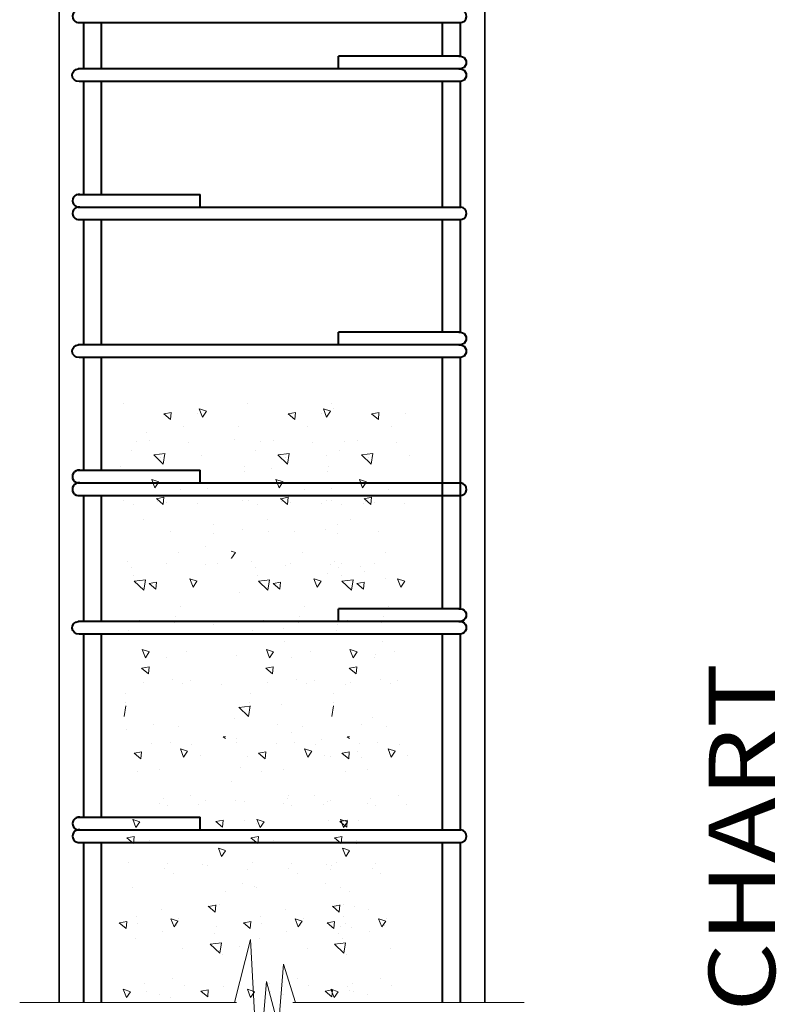
# Model space of a CAD drawing. Units: millimetres. Extents: x 354974 to 355100, y 326971 to 327031.
# Drawn here: x 355054 to 355055, y 326991 to 326992 of the extents above; entities that cross this region are included whole.
import ezdxf

# ---------------------------------------------------------------- set-up
doc = ezdxf.new("R2010")
doc.units = ezdxf.units.MM
doc.linetypes.add('CONTINUA', pattern=[0])
for name, color, linetype, lineweight in [('CIMENTACION', 1, 'Continuous', 35), ('COTAS', 30, 'CONTINUA', 13), ('FIERRO ESTRUCT.', 5, 'Continuous', 40), ('LADRILLO 25', 40, 'Continuous', 9)]:
    doc.layers.add(name, color=color, linetype=linetype, lineweight=lineweight)
doc.styles.add('QUIJOTE', font='arial.ttf', dxfattribs={"oblique": 20})

# ---------------------------------------------------------------- blocks, each defined once
blk = doc.blocks.new('ESTRIBOS')
at = {"layer": 'FIERRO ESTRUCT.', "color": 158, "ltscale": 0.5}
for p, q in [((-0.6573, 0.0321), (-0.4505, 0.0321)), ((-0.4505, 0.0107), (-0.4505, 0.0321)), ((-0.6573, 0.0107), (-0.01, 0.0107)), ((-0.6573, -0.0107), (-0.0114, -0.0107))]:
    blk.add_line(p, q, dxfattribs=at)
for centre, radius, start, end in [((-0.6556, 0.0214), 0.0108, 81.4828, 278.5172), ((-0.6556, 0), 0.0108, 81.4828, 278.5172), ((-0.0107, 0), 0.0107, 266.2679, 85.9958)]:
    blk.add_arc(centre, radius, start, end, dxfattribs=at)

msp = doc.modelspace()

# ---------------------------------------------------------------- linework, layer by layer
at = {"layer": 'CIMENTACION', "color": 4, "ltscale": 0.01}
for p, q in [((355053.9501, 326992.7804, -0.08), (355053.9501, 326990.605, -0.08)), ((355054.6701, 326992.3804, -0.08), (355054.6701, 326990.605, -0.08))]:
    msp.add_line(p, q, dxfattribs=at)
at = {"layer": 'COTAS', "ltscale": 0.5, "elevation": -0.8}
for points in [[(355054.2464, 326990.605), (355054.2735, 326990.7115), (355054.2865, 326990.4717), (355054.3004, 326990.6402), (355054.3208, 326990.5643), (355054.3291, 326990.6699), (355054.3498, 326990.605)], [(355053.8832, 326990.605), (355054.2501, 326990.605)], [(355053.8832, 326990.605), (355054.2464, 326990.605)], [(355054.3451, 326990.605), (355054.7364, 326990.605)], [(355054.3498, 326990.605), (355054.7364, 326990.605)]]:
    msp.add_lwpolyline(points, dxfattribs=at)
at = {"layer": 'FIERRO ESTRUCT.', "color": 158, "ltscale": 0.5}
for p, q in [((355053.9916, 326992.184, -0.44), (355053.9916, 326992.2622, -0.44)), ((355054.0216, 326992.184, -0.44), (355054.0216, 326992.2622, -0.44)), ((355054.5985, 326992.2054, -0.44), (355054.5985, 326992.2622, -0.44)), ((355054.6285, 326992.2054, -0.44), (355054.6285, 326992.2622, -0.44)), ((355054.6285, 326992.1839, -0.44), (355054.6285, 326992.1841, -0.44)), ((355053.9916, 326991.9717, -0.44), (355053.9916, 326992.1626, -0.44)), ((355054.0216, 326991.9717, -0.44), (355054.0216, 326992.1626, -0.44)), ((355054.5985, 326991.9503, -0.44), (355054.5985, 326992.1626, -0.44)), ((355054.6285, 326991.9503, -0.44), (355054.6285, 326992.1626, -0.44)), ((355053.9916, 326991.7172, -0.44), (355053.9916, 326991.9289, -0.44)), ((355054.0216, 326991.7172, -0.44), (355054.0216, 326991.9289, -0.44)), ((355054.5985, 326991.7386, -0.44), (355054.5985, 326991.9289, -0.44)), ((355054.6285, 326991.7386, -0.44), (355054.6285, 326991.9288, -0.44)), ((355054.6285, 326991.7171, -0.44), (355054.6285, 326991.7173, -0.44)), ((355053.9916, 326991.505, -0.44), (355053.9916, 326991.6958, -0.44)), ((355054.0216, 326991.505, -0.44), (355054.0216, 326991.6958, -0.44)), ((355054.5985, 326991.2708, -0.44), (355054.5985, 326991.6958, -0.44)), ((355054.6285, 326991.2708, -0.44), (355054.6285, 326991.6958, -0.44)), ((355053.9916, 326991.2494, -0.44), (355053.9916, 326991.4622, -0.44)), ((355054.0216, 326991.2494, -0.44), (355054.0216, 326991.4622, -0.44)), ((355054.6285, 326991.2493, -0.44), (355054.6285, 326991.2495, -0.44)), ((355053.9916, 326990.9184, -0.44), (355053.9916, 326991.228, -0.44)), ((355054.0216, 326990.9184, -0.44), (355054.0216, 326991.228, -0.44)), ((355054.5985, 326990.897, -0.44), (355054.5985, 326991.228, -0.44)), ((355054.6285, 326990.897, -0.44), (355054.6285, 326991.228, -0.44)), ((355053.9916, 326990.605, -0.44), (355053.9916, 326990.8755, -0.44)), ((355054.0216, 326990.605, -0.44), (355054.0216, 326990.8755, -0.44)), ((355054.5985, 326990.605, -0.44), (355054.5985, 326990.8755, -0.44)), ((355054.6285, 326990.605, -0.44), (355054.6285, 326990.8755, -0.44))]:
    msp.add_line(p, q, dxfattribs=at)
at = {"layer": 'LADRILLO 25', "color": 255, "linetype": 'Continuous', "lineweight": 18, "ltscale": 0.5}
for p, q in [((355054.2381, 326992.2622, -0.08), (355054.0221, 326992.2622, -0.08)), ((355054.5981, 326992.2622, -0.08), (355054.3821, 326992.2622, -0.08)), ((355054.2381, 326992.1622, -0.08), (355054.0221, 326992.1622, -0.08)), ((355054.5981, 326992.1622, -0.08), (355054.3821, 326992.1622, -0.08)), ((355054.2381, 326991.9289, -0.08), (355054.0221, 326991.9289, -0.08)), ((355054.5981, 326991.9289, -0.08), (355054.3821, 326991.9289, -0.08)), ((355054.2381, 326991.6955, -0.08), (355054.0221, 326991.6955, -0.08)), ((355054.5981, 326991.6955, -0.08), (355054.3821, 326991.6955, -0.08)), ((355054.2381, 326991.4622, -0.08), (355054.0221, 326991.4622, -0.08)), ((355054.5981, 326991.4622, -0.08), (355054.3821, 326991.4622, -0.08)), ((355054.2381, 326991.2289, -0.08), (355054.0221, 326991.2289, -0.08)), ((355054.5981, 326991.2289, -0.08), (355054.3821, 326991.2289, -0.08)), ((355054.2381, 326990.8755, -0.08), (355054.0221, 326990.8755, -0.08)), ((355054.5981, 326990.8755, -0.08), (355054.3821, 326990.8755, -0.08))]:
    msp.add_line(p, q, dxfattribs=at)
at = {"layer": 'LADRILLO 25', "color": 254, "linetype": 'Continuous', "ltscale": 0.5}
for p, q in [((355054.0584, 326991.6186, -0.8), (355054.0584, 326991.6186, -0.8)), ((355054.1923, 326991.5949, -0.8), (355054.1869, 326991.6089, -0.8)), ((355054.1992, 326991.6048, -0.8), (355054.1871, 326991.6088, -0.8)), ((355054.1923, 326991.5949, -0.8), (355054.199, 326991.6049, -0.8)), ((355054.2684, 326991.6186, -0.8), (355054.2684, 326991.6186, -0.8)), ((355054.4023, 326991.5949, -0.8), (355054.3969, 326991.6089, -0.8)), ((355054.4092, 326991.6048, -0.8), (355054.3971, 326991.6088, -0.8)), ((355054.4023, 326991.5949, -0.8), (355054.409, 326991.6049, -0.8)), ((355054.4097, 326991.6186, -0.8), (355054.4097, 326991.6186, -0.8)), ((355054.1385, 326991.5909, -0.8), (355054.127, 326991.6005, -0.8)), ((355054.1397, 326991.6027, -0.8), (355054.1272, 326991.6004, -0.8)), ((355054.1385, 326991.5909, -0.8), (355054.1395, 326991.6028, -0.8)), ((355054.1841, 326991.6003, -0.8), (355054.1841, 326991.6003, -0.8)), ((355054.3485, 326991.5909, -0.8), (355054.337, 326991.6005, -0.8)), ((355054.3498, 326991.6027, -0.8), (355054.3372, 326991.6004, -0.8)), ((355054.3485, 326991.5909, -0.8), (355054.3495, 326991.6028, -0.8)), ((355054.3941, 326991.6003, -0.8), (355054.3941, 326991.6003, -0.8)), ((355054.4898, 326991.5909, -0.8), (355054.4783, 326991.6005, -0.8)), ((355054.491, 326991.6027, -0.8), (355054.4785, 326991.6004, -0.8)), ((355054.4898, 326991.5909, -0.8), (355054.4908, 326991.6028, -0.8)), ((355054.5354, 326991.6003, -0.8), (355054.5354, 326991.6003, -0.8)), ((355054.16, 326991.5788, -0.8), (355054.16, 326991.5788, -0.8)), ((355054.253, 326991.5792, -0.8), (355054.253, 326991.5792, -0.8)), ((355054.37, 326991.5788, -0.8), (355054.37, 326991.5788, -0.8)), ((355054.5113, 326991.5788, -0.8), (355054.5113, 326991.5788, -0.8)), ((355054.0807, 326991.554, -0.8), (355054.0807, 326991.554, -0.8)), ((355054.1025, 326991.5546, -0.8), (355054.1025, 326991.5546, -0.8)), ((355054.2459, 326991.5571, -0.8), (355054.2459, 326991.5571, -0.8)), ((355054.2907, 326991.554, -0.8), (355054.2907, 326991.554, -0.8)), ((355054.3125, 326991.5546, -0.8), (355054.3125, 326991.5546, -0.8)), ((355054.432, 326991.554, -0.8), (355054.432, 326991.554, -0.8)), ((355054.4538, 326991.5546, -0.8), (355054.4538, 326991.5546, -0.8)), ((355054.0721, 326991.5378, -0.8), (355054.0721, 326991.5378, -0.8)), ((355054.169, 326991.5522, -0.8), (355054.169, 326991.5522, -0.8)), ((355054.2821, 326991.5378, -0.8), (355054.2821, 326991.5378, -0.8)), ((355054.3791, 326991.5522, -0.8), (355054.3791, 326991.5522, -0.8)), ((355054.4234, 326991.5378, -0.8), (355054.4234, 326991.5378, -0.8)), ((355054.5203, 326991.5522, -0.8), (355054.5203, 326991.5522, -0.8)), ((355054.1261, 326991.5155, -0.8), (355054.1099, 326991.5311, -0.8)), ((355054.129, 326991.5332, -0.8), (355054.11, 326991.531, -0.8)), ((355054.1219, 326991.5266, -0.8), (355054.1219, 326991.5266, -0.8)), ((355054.1261, 326991.5155, -0.8), (355054.1289, 326991.5333, -0.8)), ((355054.1915, 326991.5296, -0.8), (355054.1915, 326991.5296, -0.8)), ((355054.3361, 326991.5155, -0.8), (355054.3199, 326991.5311, -0.8)), ((355054.3391, 326991.5332, -0.8), (355054.3201, 326991.531, -0.8)), ((355054.3319, 326991.5266, -0.8), (355054.3319, 326991.5266, -0.8)), ((355054.3361, 326991.5155, -0.8), (355054.3389, 326991.5333, -0.8)), ((355054.4015, 326991.5296, -0.8), (355054.4015, 326991.5296, -0.8)), ((355054.4774, 326991.5155, -0.8), (355054.4612, 326991.5311, -0.8)), ((355054.4803, 326991.5332, -0.8), (355054.4614, 326991.531, -0.8)), ((355054.4732, 326991.5266, -0.8), (355054.4732, 326991.5266, -0.8)), ((355054.4774, 326991.5155, -0.8), (355054.4802, 326991.5333, -0.8)), ((355054.5428, 326991.5296, -0.8), (355054.5428, 326991.5296, -0.8)), ((355054.0538, 326991.5118, -0.8), (355054.0538, 326991.5118, -0.8)), ((355054.2639, 326991.5118, -0.8), (355054.2639, 326991.5118, -0.8)), ((355054.3086, 326991.5075, -0.8), (355054.3086, 326991.5075, -0.8)), ((355054.4052, 326991.5118, -0.8), (355054.4052, 326991.5118, -0.8)), ((355054.0529, 326991.5035, -0.8), (355054.0529, 326991.5035, -0.8)), ((355054.1118, 326991.4755, -0.8), (355054.1064, 326991.4895, -0.8)), ((355054.1187, 326991.4854, -0.8), (355054.1066, 326991.4894, -0.8)), ((355054.263, 326991.5035, -0.8), (355054.263, 326991.5035, -0.8)), ((355054.3218, 326991.4755, -0.8), (355054.3164, 326991.4895, -0.8)), ((355054.3287, 326991.4854, -0.8), (355054.3166, 326991.4894, -0.8)), ((355054.4043, 326991.5035, -0.8), (355054.4043, 326991.5035, -0.8)), ((355054.4631, 326991.4755, -0.8), (355054.4577, 326991.4895, -0.8)), ((355054.47, 326991.4854, -0.8), (355054.4579, 326991.4894, -0.8)), ((355054.1118, 326991.4755, -0.8), (355054.1185, 326991.4855, -0.8)), ((355054.1555, 326991.472, -0.8), (355054.1555, 326991.472, -0.8)), ((355054.2007, 326991.474, -0.8), (355054.2007, 326991.474, -0.8)), ((355054.3218, 326991.4755, -0.8), (355054.3285, 326991.4855, -0.8)), ((355054.3655, 326991.472, -0.8), (355054.3655, 326991.472, -0.8)), ((355054.4108, 326991.474, -0.8), (355054.4108, 326991.474, -0.8)), ((355054.4631, 326991.4755, -0.8), (355054.4698, 326991.4855, -0.8)), ((355054.5068, 326991.472, -0.8), (355054.5068, 326991.472, -0.8)), ((355054.1259, 326991.4474, -0.8), (355054.1144, 326991.4571, -0.8)), ((355054.1272, 326991.4593, -0.8), (355054.1146, 326991.457, -0.8)), ((355054.1259, 326991.4474, -0.8), (355054.127, 326991.4594, -0.8)), ((355054.26, 326991.4544, -0.8), (355054.26, 326991.4544, -0.8)), ((355054.3359, 326991.4474, -0.8), (355054.3244, 326991.4571, -0.8)), ((355054.3372, 326991.4593, -0.8), (355054.3247, 326991.457, -0.8)), ((355054.3359, 326991.4474, -0.8), (355054.337, 326991.4594, -0.8)), ((355054.4013, 326991.4544, -0.8), (355054.4013, 326991.4544, -0.8)), ((355054.4772, 326991.4474, -0.8), (355054.4657, 326991.4571, -0.8)), ((355054.4785, 326991.4593, -0.8), (355054.466, 326991.457, -0.8)), ((355054.4772, 326991.4474, -0.8), (355054.4783, 326991.4594, -0.8)), ((355054.0595, 326991.4534, -0.8), (355054.0595, 326991.4534, -0.8)), ((355054.0762, 326991.4472, -0.8), (355054.0762, 326991.4472, -0.8)), ((355054.1165, 326991.4519, -0.8), (355054.1165, 326991.4519, -0.8)), ((355054.1318, 326991.4508, -0.8), (355054.1318, 326991.4508, -0.8)), ((355054.1831, 326991.4495, -0.8), (355054.1831, 326991.4495, -0.8)), ((355054.2696, 326991.4534, -0.8), (355054.2696, 326991.4534, -0.8)), ((355054.2862, 326991.4472, -0.8), (355054.2862, 326991.4472, -0.8)), ((355054.3266, 326991.4519, -0.8), (355054.3266, 326991.4519, -0.8)), ((355054.3418, 326991.4508, -0.8), (355054.3418, 326991.4508, -0.8)), ((355054.3931, 326991.4495, -0.8), (355054.3931, 326991.4495, -0.8)), ((355054.4108, 326991.4534, -0.8), (355054.4108, 326991.4534, -0.8)), ((355054.4275, 326991.4472, -0.8), (355054.4275, 326991.4472, -0.8)), ((355054.4649, 326991.449, -0.8), (355054.4649, 326991.449, -0.8)), ((355054.4679, 326991.4519, -0.8), (355054.4679, 326991.4519, -0.8)), ((355054.4831, 326991.4508, -0.8), (355054.4831, 326991.4508, -0.8)), ((355054.5344, 326991.4495, -0.8), (355054.5344, 326991.4495, -0.8)), ((355054.0921, 326991.4212, -0.8), (355054.0921, 326991.4212, -0.8)), ((355054.3022, 326991.4212, -0.8), (355054.3022, 326991.4212, -0.8)), ((355054.4434, 326991.4212, -0.8), (355054.4434, 326991.4212, -0.8)), ((355054.2115, 326991.4129, -0.8), (355054.2115, 326991.4129, -0.8)), ((355054.2594, 326991.4051, -0.8), (355054.2594, 326991.4051, -0.8)), ((355054.4006, 326991.4051, -0.8), (355054.4006, 326991.4051, -0.8)), ((355054.4215, 326991.4129, -0.8), (355054.4215, 326991.4129, -0.8)), ((355054.1384, 326991.4008, -0.8), (355054.1384, 326991.4008, -0.8)), ((355054.2107, 326991.3982, -0.8), (355054.2107, 326991.3982, -0.8)), ((355054.3041, 326991.4008, -0.8), (355054.3041, 326991.4008, -0.8)), ((355054.3484, 326991.4008, -0.8), (355054.3484, 326991.4008, -0.8)), ((355054.4207, 326991.3982, -0.8), (355054.4207, 326991.3982, -0.8)), ((355054.4897, 326991.4008, -0.8), (355054.4897, 326991.4008, -0.8)), ((355054.151, 326991.3653, -0.8), (355054.151, 326991.3653, -0.8)), ((355054.2482, 326991.366, -0.8), (355054.241, 326991.3684, -0.8)), ((355054.2412, 326991.3562, -0.8), (355054.241, 326991.3568, -0.8)), ((355054.2412, 326991.3562, -0.8), (355054.248, 326991.3661, -0.8)), ((355054.361, 326991.3653, -0.8), (355054.361, 326991.3653, -0.8)), ((355054.5023, 326991.3653, -0.8), (355054.5023, 326991.3653, -0.8)), ((355054.065, 326991.3505, -0.8), (355054.065, 326991.3505, -0.8)), ((355054.0717, 326991.3405, -0.8), (355054.0717, 326991.3405, -0.8)), ((355054.1315, 326991.3481, -0.8), (355054.1315, 326991.3481, -0.8)), ((355054.1981, 326991.3456, -0.8), (355054.1981, 326991.3456, -0.8)), ((355054.2173, 326991.3482, -0.8), (355054.2173, 326991.3482, -0.8)), ((355054.275, 326991.3505, -0.8), (355054.275, 326991.3505, -0.8)), ((355054.2817, 326991.3405, -0.8), (355054.2817, 326991.3405, -0.8)), ((355054.3333, 326991.3444, -0.8), (355054.3333, 326991.3444, -0.8)), ((355054.3416, 326991.3481, -0.8), (355054.3416, 326991.3481, -0.8)), ((355054.4081, 326991.3456, -0.8), (355054.4081, 326991.3456, -0.8)), ((355054.4163, 326991.3505, -0.8), (355054.4163, 326991.3505, -0.8)), ((355054.423, 326991.3405, -0.8), (355054.423, 326991.3405, -0.8)), ((355054.4273, 326991.3482, -0.8), (355054.4273, 326991.3482, -0.8)), ((355054.4604, 326991.3422, -0.8), (355054.4604, 326991.3422, -0.8)), ((355054.4828, 326991.3481, -0.8), (355054.4828, 326991.3481, -0.8)), ((355054.0762, 326991.3271, -0.8), (355054.0762, 326991.3271, -0.8)), ((355054.1763, 326991.3075, -0.8), (355054.1709, 326991.3215, -0.8)), ((355054.1832, 326991.3173, -0.8), (355054.1711, 326991.3214, -0.8)), ((355054.2862, 326991.3271, -0.8), (355054.2862, 326991.3271, -0.8)), ((355054.3863, 326991.3075, -0.8), (355054.3809, 326991.3215, -0.8)), ((355054.3932, 326991.3173, -0.8), (355054.3811, 326991.3214, -0.8)), ((355054.4275, 326991.3271, -0.8), (355054.4275, 326991.3271, -0.8)), ((355054.5012, 326991.3227, -1.16), (355054.5012, 326991.3227, -1.16)), ((355054.5276, 326991.3075, -0.8), (355054.5222, 326991.3215, -0.8)), ((355054.5345, 326991.3173, -0.8), (355054.5224, 326991.3214, -0.8)), ((355054.093, 326991.3021, -0.8), (355054.0768, 326991.3176, -0.8)), ((355054.0959, 326991.3198, -0.8), (355054.0769, 326991.3175, -0.8)), ((355054.093, 326991.3021, -0.8), (355054.0958, 326991.3199, -0.8)), ((355054.1134, 326991.304, -0.8), (355054.1019, 326991.3136, -0.8)), ((355054.1146, 326991.3158, -0.8), (355054.1021, 326991.3135, -0.8)), ((355054.1122, 326991.3046, -0.8), (355054.1122, 326991.3046, -0.8)), ((355054.1134, 326991.304, -0.8), (355054.1144, 326991.3159, -0.8)), ((355054.1763, 326991.3075, -0.8), (355054.183, 326991.3174, -0.8)), ((355054.303, 326991.3021, -0.8), (355054.2868, 326991.3176, -0.8)), ((355054.306, 326991.3198, -0.8), (355054.287, 326991.3175, -0.8)), ((355054.303, 326991.3021, -0.8), (355054.3058, 326991.3199, -0.8)), ((355054.3234, 326991.304, -0.8), (355054.3119, 326991.3136, -0.8)), ((355054.3247, 326991.3158, -0.8), (355054.3121, 326991.3135, -0.8)), ((355054.3222, 326991.3046, -0.8), (355054.3222, 326991.3046, -0.8)), ((355054.3234, 326991.304, -0.8), (355054.3244, 326991.3159, -0.8)), ((355054.3863, 326991.3075, -0.8), (355054.393, 326991.3174, -0.8)), ((355054.4443, 326991.3021, -0.8), (355054.4281, 326991.3176, -0.8)), ((355054.4472, 326991.3198, -0.8), (355054.4282, 326991.3175, -0.8)), ((355054.4443, 326991.3021, -0.8), (355054.4471, 326991.3199, -0.8)), ((355054.4647, 326991.304, -0.8), (355054.4532, 326991.3136, -0.8)), ((355054.4659, 326991.3158, -0.8), (355054.4534, 326991.3135, -0.8)), ((355054.4635, 326991.3046, -0.8), (355054.4635, 326991.3046, -0.8)), ((355054.4647, 326991.304, -0.8), (355054.4657, 326991.3159, -0.8)), ((355054.5276, 326991.3075, -0.8), (355054.5343, 326991.3174, -0.8)), ((355054.2548, 326991.2983, -0.8), (355054.2548, 326991.2983, -0.8)), ((355054.155, 326991.2745, -0.8), (355054.155, 326991.2745, -0.8)), ((355054.3651, 326991.2745, -0.8), (355054.3651, 326991.2745, -0.8)), ((355054.5064, 326991.2745, -0.8), (355054.5064, 326991.2745, -0.8)), ((355054.1465, 326991.2585, -0.8), (355054.1465, 326991.2585, -0.8)), ((355054.3565, 326991.2585, -0.8), (355054.3565, 326991.2585, -0.8)), ((355054.4978, 326991.2585, -0.8), (355054.4978, 326991.2585, -0.8)), ((355054.0778, 326991.2495, -0.8), (355054.0778, 326991.2495, -0.8)), ((355054.0861, 326991.2513, -0.8), (355054.0861, 326991.2513, -0.8)), ((355054.1443, 326991.247, -0.8), (355054.1443, 326991.247, -0.8)), ((355054.2109, 326991.2446, -0.8), (355054.2109, 326991.2446, -0.8)), ((355054.2878, 326991.2495, -0.8), (355054.2878, 326991.2495, -0.8)), ((355054.2962, 326991.2513, -0.8), (355054.2962, 326991.2513, -0.8)), ((355054.3288, 326991.2376, -0.8), (355054.3288, 326991.2376, -0.8)), ((355054.3544, 326991.247, -0.8), (355054.3544, 326991.247, -0.8)), ((355054.4209, 326991.2446, -0.8), (355054.4209, 326991.2446, -0.8)), ((355054.4291, 326991.2495, -0.8), (355054.4291, 326991.2495, -0.8)), ((355054.4374, 326991.2513, -0.8), (355054.4374, 326991.2513, -0.8)), ((355054.4956, 326991.247, -0.8), (355054.4956, 326991.247, -0.8)), ((355054.0672, 326991.2337, -0.8), (355054.0672, 326991.2337, -0.8)), ((355054.2522, 326991.2282, -0.8), (355054.2522, 326991.2282, -0.8)), ((355054.2772, 326991.2337, -0.8), (355054.2772, 326991.2337, -0.8)), ((355054.4185, 326991.2337, -0.8), (355054.4185, 326991.2337, -0.8)), ((355054.331, 326991.2159, -0.8), (355054.331, 326991.2159, -0.8)), ((355054.4966, 326991.2159, -1.16), (355054.4966, 326991.2159, -1.16)), ((355054.0957, 326991.1881, -0.8), (355054.0904, 326991.2021, -0.8)), ((355054.1027, 326991.198, -0.8), (355054.0906, 326991.202, -0.8)), ((355054.0927, 326991.2013, -0.8), (355054.0927, 326991.2013, -0.8)), ((355054.0957, 326991.1881, -0.8), (355054.1024, 326991.1981, -0.8)), ((355054.1322, 326991.1879, -0.8), (355054.1322, 326991.1879, -0.8)), ((355054.165, 326991.1987, -0.8), (355054.165, 326991.1987, -0.8)), ((355054.2503, 326991.1915, -0.8), (355054.2503, 326991.1915, -0.8)), ((355054.3058, 326991.1881, -0.8), (355054.3004, 326991.2021, -0.8)), ((355054.3127, 326991.198, -0.8), (355054.3006, 326991.202, -0.8)), ((355054.3027, 326991.2013, -0.8), (355054.3027, 326991.2013, -0.8)), ((355054.3058, 326991.1881, -0.8), (355054.3125, 326991.1981, -0.8)), ((355054.3422, 326991.1879, -0.8), (355054.3422, 326991.1879, -0.8)), ((355054.375, 326991.1987, -0.8), (355054.375, 326991.1987, -0.8)), ((355054.447, 326991.1881, -0.8), (355054.4417, 326991.2021, -0.8)), ((355054.454, 326991.198, -0.8), (355054.4419, 326991.202, -0.8)), ((355054.444, 326991.2013, -0.8), (355054.444, 326991.2013, -0.8)), ((355054.447, 326991.1881, -0.8), (355054.4538, 326991.1981, -0.8)), ((355054.4835, 326991.1879, -0.8), (355054.4835, 326991.1879, -0.8)), ((355054.4845, 326991.1942, -0.8), (355054.4845, 326991.1942, -0.8)), ((355054.5163, 326991.1987, -0.8), (355054.5163, 326991.1987, -0.8)), ((355054.1021, 326991.1724, -0.8), (355054.0895, 326991.1701, -0.8)), ((355054.1008, 326991.1605, -0.8), (355054.1019, 326991.1725, -0.8)), ((355054.3121, 326991.1724, -0.8), (355054.2996, 326991.1701, -0.8)), ((355054.3108, 326991.1605, -0.8), (355054.3119, 326991.1725, -0.8)), ((355054.4534, 326991.1724, -0.8), (355054.4409, 326991.1701, -0.8)), ((355054.4521, 326991.1605, -0.8), (355054.4532, 326991.1725, -0.8)), ((355054.1008, 326991.1605, -0.8), (355054.0893, 326991.1702, -0.8)), ((355054.3108, 326991.1605, -0.8), (355054.2993, 326991.1702, -0.8)), ((355054.4521, 326991.1605, -0.8), (355054.4406, 326991.1702, -0.8)), ((355054.0918, 326991.1468, -0.8), (355054.0918, 326991.1468, -0.8)), ((355054.142, 326991.1517, -0.8), (355054.142, 326991.1517, -0.8)), ((355054.1584, 326991.1443, -0.8), (355054.1584, 326991.1443, -0.8)), ((355054.1716, 326991.1487, -0.8), (355054.1716, 326991.1487, -0.8)), ((355054.225, 326991.1419, -0.8), (355054.225, 326991.1419, -0.8)), ((355054.3019, 326991.1468, -0.8), (355054.3019, 326991.1468, -0.8)), ((355054.352, 326991.1517, -0.8), (355054.352, 326991.1517, -0.8)), ((355054.3684, 326991.1443, -0.8), (355054.3684, 326991.1443, -0.8)), ((355054.3816, 326991.1487, -0.8), (355054.3816, 326991.1487, -0.8)), ((355054.435, 326991.1419, -0.8), (355054.435, 326991.1419, -0.8)), ((355054.4432, 326991.1468, -0.8), (355054.4432, 326991.1468, -0.8)), ((355054.4933, 326991.1517, -0.8), (355054.4933, 326991.1517, -0.8)), ((355054.5097, 326991.1443, -0.8), (355054.5097, 326991.1443, -0.8)), ((355054.5229, 326991.1487, -0.8), (355054.5229, 326991.1487, -0.8)), ((355054.0627, 326991.1269, -0.8), (355054.0627, 326991.1269, -0.8)), ((355054.2727, 326991.1269, -0.8), (355054.2727, 326991.1269, -0.8)), ((355054.414, 326991.1269, -0.8), (355054.414, 326991.1269, -0.8)), ((355054.0599, 326991.0886, -0.8), (355054.0627, 326991.1064, -0.8)), ((355054.0622, 326991.1116, -0.8), (355054.0622, 326991.1116, -0.8)), ((355054.2699, 326991.0886, -0.8), (355054.2537, 326991.1042, -0.8)), ((355054.2728, 326991.1063, -0.8), (355054.2539, 326991.1041, -0.8)), ((355054.2699, 326991.0886, -0.8), (355054.2727, 326991.1064, -0.8)), ((355054.2722, 326991.1116, -0.8), (355054.2722, 326991.1116, -0.8)), ((355054.3265, 326991.1092, -0.8), (355054.3265, 326991.1092, -0.8)), ((355054.4112, 326991.0886, -0.8), (355054.414, 326991.1064, -0.8)), ((355054.4135, 326991.1116, -0.8), (355054.4135, 326991.1116, -0.8)), ((355054.1094, 326991.075, -0.8), (355054.1094, 326991.075, -0.8)), ((355054.1522, 326991.0713, -0.8), (355054.1522, 326991.0713, -0.8)), ((355054.2458, 326991.0848, -0.8), (355054.2458, 326991.0848, -0.8)), ((355054.3194, 326991.075, -0.8), (355054.3194, 326991.075, -0.8)), ((355054.3622, 326991.0713, -0.8), (355054.3622, 326991.0713, -0.8)), ((355054.4607, 326991.075, -0.8), (355054.4607, 326991.075, -0.8)), ((355054.4799, 326991.0874, -0.8), (355054.4799, 326991.0874, -0.8)), ((355054.5035, 326991.0713, -0.8), (355054.5035, 326991.0713, -0.8)), ((355054.231, 326991.0513, -0.8), (355054.2272, 326991.0545, -0.8)), ((355054.231, 326991.055, -0.8), (355054.2274, 326991.0544, -0.8)), ((355054.3424, 326991.0614, -0.8), (355054.3424, 326991.0614, -0.8)), ((355054.441, 326991.0513, -0.8), (355054.4372, 326991.0545, -0.8)), ((355054.441, 326991.055, -0.8), (355054.4375, 326991.0544, -0.8)), ((355054.1068, 326991.0429, -0.8), (355054.1068, 326991.0429, -0.8)), ((355054.1375, 326991.045, -0.8), (355054.1375, 326991.045, -0.8)), ((355054.1734, 326991.0405, -0.8), (355054.1734, 326991.0405, -0.8)), ((355054.2503, 326991.0453, -0.8), (355054.2503, 326991.0453, -0.8)), ((355054.2505, 326991.0518, -0.8), (355054.2505, 326991.0518, -0.8)), ((355054.3169, 326991.0429, -0.8), (355054.3169, 326991.0429, -0.8)), ((355054.3475, 326991.045, -0.8), (355054.3475, 326991.045, -0.8)), ((355054.3834, 326991.0405, -0.8), (355054.3834, 326991.0405, -0.8)), ((355054.4581, 326991.0429, -0.8), (355054.4581, 326991.0429, -0.8)), ((355054.4888, 326991.045, -0.8), (355054.4888, 326991.045, -0.8)), ((355054.5247, 326991.0405, -0.8), (355054.5247, 326991.0405, -0.8)), ((355054.0883, 326991.0171, -0.8), (355054.0768, 326991.0267, -0.8)), ((355054.0895, 326991.0289, -0.8), (355054.077, 326991.0266, -0.8)), ((355054.0883, 326991.0171, -0.8), (355054.0893, 326991.029, -0.8)), ((355054.1602, 326991.0201, -0.8), (355054.1549, 326991.0341, -0.8)), ((355054.1672, 326991.0299, -0.8), (355054.1551, 326991.034, -0.8)), ((355054.1602, 326991.0201, -0.8), (355054.167, 326991.03, -0.8)), ((355054.1882, 326991.0223, -0.8), (355054.1882, 326991.0223, -0.8)), ((355054.2983, 326991.0171, -0.8), (355054.2868, 326991.0267, -0.8)), ((355054.2996, 326991.0289, -0.8), (355054.287, 326991.0266, -0.8)), ((355054.2983, 326991.0171, -0.8), (355054.2993, 326991.029, -0.8)), ((355054.3703, 326991.0201, -0.8), (355054.3649, 326991.0341, -0.8)), ((355054.3772, 326991.0299, -0.8), (355054.3651, 326991.034, -0.8)), ((355054.3703, 326991.0201, -0.8), (355054.377, 326991.03, -0.8)), ((355054.3983, 326991.0223, -0.8), (355054.3983, 326991.0223, -0.8)), ((355054.4396, 326991.0171, -0.8), (355054.4281, 326991.0267, -0.8)), ((355054.4408, 326991.0289, -0.8), (355054.4283, 326991.0266, -0.8)), ((355054.4396, 326991.0171, -0.8), (355054.4406, 326991.029, -0.8)), ((355054.5115, 326991.0201, -0.8), (355054.5062, 326991.0341, -0.8)), ((355054.5185, 326991.0299, -0.8), (355054.5064, 326991.034, -0.8)), ((355054.5115, 326991.0201, -0.8), (355054.5183, 326991.03, -0.8)), ((355054.5396, 326991.0223, -0.8), (355054.5396, 326991.0223, -0.8)), ((355054.2682, 326991.0202, -0.8), (355054.2682, 326991.0202, -0.8)), ((355054.4095, 326991.0202, -0.8), (355054.4095, 326991.0202, -0.8)), ((355054.4608, 326991.0193, -1.16), (355054.4608, 326991.0193, -1.16)), ((355054.0822, 326990.9949, -0.8), (355054.0822, 326990.9949, -0.8)), ((355054.1193, 326990.9992, -0.8), (355054.1193, 326990.9992, -0.8)), ((355054.2571, 326991.0018, -0.8), (355054.2571, 326991.0018, -0.8)), ((355054.2922, 326990.9949, -0.8), (355054.2922, 326990.9949, -0.8)), ((355054.3293, 326990.9992, -0.8), (355054.3293, 326990.9992, -0.8)), ((355054.4335, 326990.9949, -0.8), (355054.4335, 326990.9949, -0.8)), ((355054.4706, 326990.9992, -0.8), (355054.4706, 326990.9992, -0.8)), ((355054.2413, 326990.978, -0.8), (355054.2413, 326990.978, -0.8)), ((355054.1722, 326990.9547, -0.8), (355054.1722, 326990.9547, -0.8)), ((355054.3379, 326990.9547, -0.8), (355054.3379, 326990.9547, -0.8)), ((355054.3822, 326990.9547, -0.8), (355054.3822, 326990.9547, -0.8)), ((355054.5235, 326990.9547, -0.8), (355054.5235, 326990.9547, -0.8)), ((355054.1196, 326990.9419, -0.8), (355054.1196, 326990.9419, -0.8)), ((355054.1259, 326990.9491, -0.8), (355054.1259, 326990.9491, -0.8)), ((355054.133, 326990.9382, -0.8), (355054.133, 326990.9382, -0.8)), ((355054.1862, 326990.9394, -0.8), (355054.1862, 326990.9394, -0.8)), ((355054.1982, 326990.9466, -0.8), (355054.1982, 326990.9466, -0.8)), ((355054.2483, 326990.947, -0.8), (355054.2483, 326990.947, -0.8)), ((355054.2631, 326990.9443, -0.8), (355054.2631, 326990.9443, -0.8)), ((355054.3297, 326990.9419, -0.8), (355054.3297, 326990.9419, -0.8)), ((355054.3359, 326990.9491, -0.8), (355054.3359, 326990.9491, -0.8)), ((355054.343, 326990.9382, -0.8), (355054.343, 326990.9382, -0.8)), ((355054.3962, 326990.9394, -0.8), (355054.3962, 326990.9394, -0.8)), ((355054.4044, 326990.9443, -0.8), (355054.4044, 326990.9443, -0.8)), ((355054.4082, 326990.9466, -0.8), (355054.4082, 326990.9466, -0.8)), ((355054.471, 326990.9419, -0.8), (355054.471, 326990.9419, -0.8)), ((355054.4772, 326990.9491, -0.8), (355054.4772, 326990.9491, -0.8)), ((355054.4843, 326990.9382, -0.8), (355054.4843, 326990.9382, -0.8)), ((355054.5375, 326990.9394, -0.8), (355054.5375, 326990.9394, -0.8)), ((355054.0797, 326990.9007, -0.8), (355054.0743, 326990.9147, -0.8)), ((355054.0866, 326990.9105, -0.8), (355054.0746, 326990.9146, -0.8)), ((355054.0797, 326990.9007, -0.8), (355054.0864, 326990.9106, -0.8)), ((355054.2262, 326990.9014, -0.8), (355054.2147, 326990.911, -0.8)), ((355054.2274, 326990.9132, -0.8), (355054.2149, 326990.9109, -0.8)), ((355054.2262, 326990.9014, -0.8), (355054.2272, 326990.9133, -0.8)), ((355054.2637, 326990.9134, -0.8), (355054.2637, 326990.9134, -0.8)), ((355054.2841, 326990.908, -0.8), (355054.2841, 326990.908, -0.8)), ((355054.2897, 326990.9007, -0.8), (355054.2844, 326990.9147, -0.8)), ((355054.2967, 326990.9105, -0.8), (355054.2846, 326990.9146, -0.8)), ((355054.2897, 326990.9007, -0.8), (355054.2964, 326990.9106, -0.8)), ((355054.405, 326990.9134, -0.8), (355054.405, 326990.9134, -0.8)), ((355054.4362, 326990.9014, -0.8), (355054.4247, 326990.911, -0.8)), ((355054.4374, 326990.9132, -0.8), (355054.4249, 326990.9109, -0.8)), ((355054.431, 326990.9007, -0.8), (355054.4257, 326990.9147, -0.8)), ((355054.438, 326990.9105, -0.8), (355054.4259, 326990.9146, -0.8)), ((355054.431, 326990.9007, -0.8), (355054.4377, 326990.9106, -0.8)), ((355054.4362, 326990.9014, -0.8), (355054.4372, 326990.9133, -0.8)), ((355054.4563, 326990.9126, -1.16), (355054.4563, 326990.9126, -1.16)), ((355054.2048, 326990.8965, -0.8), (355054.2048, 326990.8965, -0.8)), ((355054.4148, 326990.8965, -0.8), (355054.4148, 326990.8965, -0.8)), ((355054.0637, 326990.8754, -0.8), (355054.0637, 326990.8754, -0.8)), ((355054.0757, 326990.8736, -0.8), (355054.0642, 326990.8833, -0.8)), ((355054.077, 326990.8855, -0.8), (355054.0644, 326990.8832, -0.8)), ((355054.0757, 326990.8736, -0.8), (355054.0768, 326990.8856, -0.8)), ((355054.1022, 326990.8783, -0.8), (355054.1022, 326990.8783, -0.8)), ((355054.2737, 326990.8754, -0.8), (355054.2737, 326990.8754, -0.8)), ((355054.2857, 326990.8736, -0.8), (355054.2742, 326990.8833, -0.8)), ((355054.287, 326990.8855, -0.8), (355054.2745, 326990.8832, -0.8)), ((355054.2857, 326990.8736, -0.8), (355054.2868, 326990.8856, -0.8)), ((355054.3122, 326990.8783, -0.8), (355054.3122, 326990.8783, -0.8)), ((355054.415, 326990.8754, -0.8), (355054.415, 326990.8754, -0.8)), ((355054.427, 326990.8736, -0.8), (355054.4155, 326990.8833, -0.8)), ((355054.4283, 326990.8855, -0.8), (355054.4158, 326990.8832, -0.8)), ((355054.427, 326990.8736, -0.8), (355054.4281, 326990.8856, -0.8)), ((355054.4535, 326990.8783, -0.8), (355054.4535, 326990.8783, -0.8)), ((355054.4535, 326990.8733, -0.8), (355054.4535, 326990.8733, -0.8)), ((355054.2247, 326990.852, -0.8), (355054.2194, 326990.866, -0.8)), ((355054.231, 326990.8621, -0.8), (355054.2196, 326990.8659, -0.8)), ((355054.2247, 326990.852, -0.8), (355054.231, 326990.8613, -0.8)), ((355054.4348, 326990.852, -0.8), (355054.4294, 326990.866, -0.8)), ((355054.441, 326990.8621, -0.8), (355054.4296, 326990.8659, -0.8)), ((355054.4348, 326990.852, -0.8), (355054.441, 326990.8613, -0.8)), ((355054.0671, 326990.8416, -0.8), (355054.0671, 326990.8416, -0.8)), ((355054.1337, 326990.8392, -0.8), (355054.1337, 326990.8392, -0.8)), ((355054.1922, 326990.838, -0.8), (355054.1922, 326990.838, -0.8)), ((355054.2772, 326990.8416, -0.8), (355054.2772, 326990.8416, -0.8)), ((355054.3437, 326990.8392, -0.8), (355054.3437, 326990.8392, -0.8)), ((355054.4023, 326990.838, -0.8), (355054.4023, 326990.838, -0.8)), ((355054.4185, 326990.8416, -0.8), (355054.4185, 326990.8416, -0.8)), ((355054.485, 326990.8392, -0.8), (355054.485, 326990.8392, -0.8)), ((355054.1284, 326990.8314, -0.8), (355054.1284, 326990.8314, -0.8)), ((355054.1426, 326990.8228, -0.8), (355054.1426, 326990.8228, -0.8)), ((355054.2003, 326990.8368, -0.8), (355054.2003, 326990.8368, -0.8)), ((355054.2683, 326990.8304, -0.8), (355054.2683, 326990.8304, -0.8)), ((355054.3385, 326990.8314, -0.8), (355054.3385, 326990.8314, -0.8)), ((355054.3526, 326990.8228, -0.8), (355054.3526, 326990.8228, -0.8)), ((355054.4096, 326990.8304, -0.8), (355054.4096, 326990.8304, -0.8)), ((355054.4103, 326990.8368, -0.8), (355054.4103, 326990.8368, -0.8)), ((355054.4798, 326990.8314, -0.8), (355054.4798, 326990.8314, -0.8)), ((355054.4939, 326990.8228, -0.8), (355054.4939, 326990.8228, -0.8)), ((355054.2592, 326990.8066, -0.8), (355054.2592, 326990.8066, -0.8)), ((355054.4004, 326990.8066, -0.8), (355054.4004, 326990.8066, -0.8)), ((355054.0736, 326990.7997, -0.8), (355054.0736, 326990.7997, -0.8)), ((355054.2306, 326990.7925, -0.8), (355054.2306, 326990.7925, -0.8)), ((355054.2795, 326990.8013, -0.8), (355054.2795, 326990.8013, -0.8)), ((355054.2837, 326990.7997, -0.8), (355054.2837, 326990.7997, -0.8)), ((355054.425, 326990.7997, -0.8), (355054.425, 326990.7997, -0.8)), ((355054.4407, 326990.7925, -0.8), (355054.4407, 326990.7925, -0.8)), ((355054.1223, 326990.7616, -0.8), (355054.1223, 326990.7616, -0.8)), ((355054.2136, 326990.7579, -0.8), (355054.2021, 326990.7676, -0.8)), ((355054.2149, 326990.7698, -0.8), (355054.2023, 326990.7675, -0.8)), ((355054.2136, 326990.7579, -0.8), (355054.2147, 326990.7699, -0.8)), ((355054.2214, 326990.7702, -0.8), (355054.2214, 326990.7702, -0.8)), ((355054.3323, 326990.7616, -0.8), (355054.3323, 326990.7616, -0.8)), ((355054.4236, 326990.7579, -0.8), (355054.4121, 326990.7676, -0.8)), ((355054.4249, 326990.7698, -0.8), (355054.4124, 326990.7675, -0.8)), ((355054.4236, 326990.7579, -0.8), (355054.4247, 326990.7699, -0.8)), ((355054.4315, 326990.7702, -0.8), (355054.4315, 326990.7702, -0.8)), ((355054.449, 326990.7666, -0.8), (355054.449, 326990.7666, -0.8)), ((355054.4736, 326990.7616, -0.8), (355054.4736, 326990.7616, -0.8)), ((355054.0632, 326990.7302, -0.8), (355054.0517, 326990.7398, -0.8)), ((355054.0644, 326990.742, -0.8), (355054.0519, 326990.7397, -0.8)), ((355054.0632, 326990.7302, -0.8), (355054.0642, 326990.7421, -0.8)), ((355054.0802, 326990.7496, -0.8), (355054.0802, 326990.7496, -0.8)), ((355054.0821, 326990.7377, -0.8), (355054.0821, 326990.7377, -0.8)), ((355054.1442, 326990.7326, -0.8), (355054.1388, 326990.7466, -0.8)), ((355054.1512, 326990.7425, -0.8), (355054.1391, 326990.7465, -0.8)), ((355054.1442, 326990.7326, -0.8), (355054.1509, 326990.7426, -0.8)), ((355054.1525, 326990.7471, -0.8), (355054.1525, 326990.7471, -0.8)), ((355054.2732, 326990.7302, -0.8), (355054.2617, 326990.7398, -0.8)), ((355054.2744, 326990.742, -0.8), (355054.2619, 326990.7397, -0.8)), ((355054.2732, 326990.7302, -0.8), (355054.2742, 326990.7421, -0.8)), ((355054.2903, 326990.7496, -0.8), (355054.2903, 326990.7496, -0.8)), ((355054.2922, 326990.7377, -0.8), (355054.2922, 326990.7377, -0.8)), ((355054.3542, 326990.7326, -0.8), (355054.3489, 326990.7466, -0.8)), ((355054.3612, 326990.7425, -0.8), (355054.3491, 326990.7465, -0.8)), ((355054.3542, 326990.7326, -0.8), (355054.361, 326990.7426, -0.8)), ((355054.3625, 326990.7471, -0.8), (355054.3625, 326990.7471, -0.8)), ((355054.4145, 326990.7302, -0.8), (355054.403, 326990.7398, -0.8)), ((355054.4157, 326990.742, -0.8), (355054.4032, 326990.7397, -0.8)), ((355054.4145, 326990.7302, -0.8), (355054.4155, 326990.7421, -0.8)), ((355054.4315, 326990.7496, -0.8), (355054.4315, 326990.7496, -0.8)), ((355054.4335, 326990.7377, -0.8), (355054.4335, 326990.7377, -0.8)), ((355054.4955, 326990.7326, -0.8), (355054.4902, 326990.7466, -0.8)), ((355054.5025, 326990.7425, -0.8), (355054.4904, 326990.7465, -0.8)), ((355054.4955, 326990.7326, -0.8), (355054.5022, 326990.7426, -0.8)), ((355054.5038, 326990.7471, -0.8), (355054.5038, 326990.7471, -0.8)), ((355054.1239, 326990.7247, -0.8), (355054.1239, 326990.7247, -0.8)), ((355054.1487, 326990.7353, -0.8), (355054.1487, 326990.7353, -0.8)), ((355054.2123, 326990.7214, -0.8), (355054.2123, 326990.7214, -0.8)), ((355054.2153, 326990.7329, -0.8), (355054.2153, 326990.7329, -0.8)), ((355054.3339, 326990.7247, -0.8), (355054.3339, 326990.7247, -0.8)), ((355054.3587, 326990.7353, -0.8), (355054.3587, 326990.7353, -0.8)), ((355054.4223, 326990.7214, -0.8), (355054.4223, 326990.7214, -0.8)), ((355054.4253, 326990.7329, -0.8), (355054.4253, 326990.7329, -0.8)), ((355054.4447, 326990.7319, -1.16), (355054.4447, 326990.7319, -1.16)), ((355054.4752, 326990.7247, -0.8), (355054.4752, 326990.7247, -0.8)), ((355054.5, 326990.7353, -0.8), (355054.5, 326990.7353, -0.8)), ((355054.0783, 326990.7137, -0.8), (355054.0783, 326990.7137, -0.8)), ((355054.2246, 326990.7059, -0.8), (355054.2056, 326990.7037, -0.8)), ((355054.2216, 326990.6882, -0.8), (355054.2244, 326990.706, -0.8)), ((355054.2884, 326990.7137, -0.8), (355054.2884, 326990.7137, -0.8)), ((355054.4346, 326990.7059, -0.8), (355054.4156, 326990.7037, -0.8)), ((355054.4296, 326990.7137, -0.8), (355054.4296, 326990.7137, -0.8)), ((355054.4316, 326990.6882, -0.8), (355054.4344, 326990.706, -0.8)), ((355054.1591, 326990.697, -0.8), (355054.1591, 326990.697, -0.8)), ((355054.2216, 326990.6882, -0.8), (355054.2054, 326990.7038, -0.8)), ((355054.2546, 326990.6999, -0.8), (355054.2546, 326990.6999, -0.8)), ((355054.3691, 326990.697, -0.8), (355054.3691, 326990.697, -0.8)), ((355054.4316, 326990.6882, -0.8), (355054.4154, 326990.7038, -0.8)), ((355054.5104, 326990.697, -0.8), (355054.5104, 326990.697, -0.8)), ((355054.2261, 326990.6857, -0.8), (355054.2261, 326990.6857, -0.8)), ((355054.4361, 326990.6857, -0.8), (355054.4361, 326990.6857, -0.8)), ((355054.1423, 326990.645, -0.8), (355054.1423, 326990.645, -0.8)), ((355054.3523, 326990.645, -0.8), (355054.3523, 326990.645, -0.8)), ((355054.4936, 326990.645, -0.8), (355054.4936, 326990.645, -0.8)), ((355054.0637, 326990.6133, -0.8), (355054.0583, 326990.6273, -0.8)), ((355054.0706, 326990.6231, -0.8), (355054.0585, 326990.6272, -0.8)), ((355054.0637, 326990.6133, -0.8), (355054.0704, 326990.6232, -0.8)), ((355054.0949, 326990.6367, -0.8), (355054.0949, 326990.6367, -0.8)), ((355054.0969, 326990.6233, -0.8), (355054.0969, 326990.6233, -0.8)), ((355054.1615, 326990.6343, -0.8), (355054.1615, 326990.6343, -0.8)), ((355054.2011, 326990.6145, -0.8), (355054.1896, 326990.6241, -0.8)), ((355054.2023, 326990.6263, -0.8), (355054.1898, 326990.624, -0.8)), ((355054.2011, 326990.6145, -0.8), (355054.2021, 326990.6264, -0.8)), ((355054.2281, 326990.6319, -0.8), (355054.2281, 326990.6319, -0.8)), ((355054.2737, 326990.6133, -0.8), (355054.2683, 326990.6273, -0.8)), ((355054.2806, 326990.6231, -0.8), (355054.2686, 326990.6272, -0.8)), ((355054.2737, 326990.6133, -0.8), (355054.2804, 326990.6232, -0.8)), ((355054.305, 326990.6367, -0.8), (355054.305, 326990.6367, -0.8)), ((355054.3069, 326990.6233, -0.8), (355054.3069, 326990.6233, -0.8)), ((355054.3715, 326990.6343, -0.8), (355054.3715, 326990.6343, -0.8)), ((355054.4111, 326990.6145, -0.8), (355054.3996, 326990.6241, -0.8)), ((355054.4123, 326990.6263, -0.8), (355054.3998, 326990.624, -0.8)), ((355054.415, 326990.6133, -0.8), (355054.4096, 326990.6273, -0.8)), ((355054.4219, 326990.6231, -0.8), (355054.4098, 326990.6272, -0.8)), ((355054.4111, 326990.6145, -0.8), (355054.4121, 326990.6264, -0.8)), ((355054.415, 326990.6133, -0.8), (355054.4217, 326990.6232, -0.8)), ((355054.4381, 326990.6319, -0.8), (355054.4381, 326990.6319, -0.8)), ((355054.4402, 326990.6251, -1.16), (355054.4402, 326990.6251, -1.16)), ((355054.4463, 326990.6367, -0.8), (355054.4463, 326990.6367, -0.8)), ((355054.4482, 326990.6233, -0.8), (355054.4482, 326990.6233, -0.8)), ((355054.5128, 326990.6343, -0.8), (355054.5128, 326990.6343, -0.8)), ((355054.1194, 326990.6179, -0.8), (355054.1194, 326990.6179, -0.8)), ((355054.3294, 326990.6179, -0.8), (355054.3294, 326990.6179, -0.8)), ((355054.418, 326990.6192, -0.8), (355054.418, 326990.6192, -0.8)), ((355054.4707, 326990.6179, -0.8), (355054.4707, 326990.6179, -0.8))]:
    msp.add_line(p, q, dxfattribs=at)
at = {"layer": 'LADRILLO 25', "linetype": 'Continuous', "lineweight": 0, "ltscale": 0.5}
for p, q in [((355054.414, 326991.6098, -0.44), (355054.414, 326991.6098, -0.44)), ((355054.0982, 326991.5681, -0.44), (355054.0982, 326991.5681, -0.44)), ((355054.1978, 326991.3762, -0.44), (355054.1978, 326991.3762, -0.44)), ((355054.4038, 326991.3302, -0.44), (355054.4038, 326991.3302, -0.44)), ((355054.4659, 326991.3331, -0.44), (355054.4659, 326991.3331, -0.44)), ((355054.0635, 326991.0669, -0.44), (355054.0635, 326991.0669, -0.44)), ((355054.3936, 326991.0505, -0.44), (355054.3936, 326991.0505, -0.44)), ((355054.4552, 326991.0295, -0.44), (355054.4552, 326991.0295, -0.44)), ((355054.1384, 326990.6138, -0.44), (355054.1384, 326990.6138, -0.44))]:
    msp.add_line(p, q, dxfattribs=at)

# ---------------------------------------------------------------- block references
at = {"layer": 'COTAS', "color": 33}
for p in [(355054.639, 326992.2729, -0.08), (355054.639, 326991.9396, -0.08), (355054.6387, 326991.4729, -0.08), (355054.639, 326990.8862, -0.08)]:
    msp.add_blockref('ESTRIBOS', p, dxfattribs=at)
at = {"layer": 'COTAS', "color": 33, "xscale": -1}
for p in [(355053.9721, 326992.1733, -0.44), (355053.9721, 326991.7065, -0.44), (355053.9721, 326991.2387, -0.44)]:
    msp.add_blockref('ESTRIBOS', p, dxfattribs=at)

# ---------------------------------------------------------------- texts
at = {"layer": 'FIERRO ESTRUCT.', "color": 2, "style": 'QUIJOTE', "oblique": 20, "width": 1.2}
msp.add_text('SEE STIRRUP CHART', height=0.11232, rotation=90, dxfattribs=at).set_placement((355055.1608, 326989.4244, -0.44))

doc.saveas('drawing.dxf')
